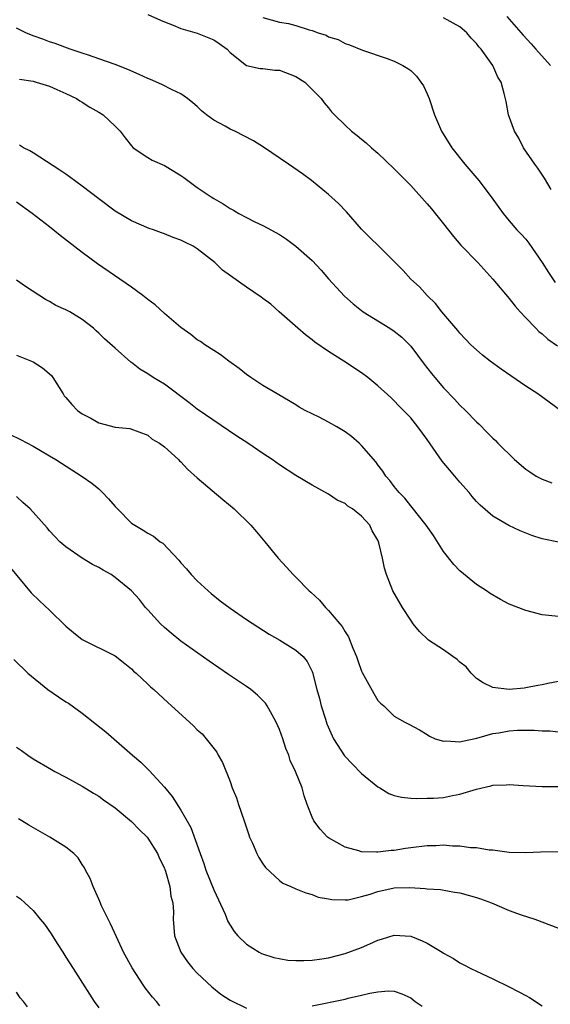
# Model space of a CAD drawing. Units: inches. Extents: x 2631000 to 2634000, y 1464000 to 1467000.
# Drawn here: x 2632285 to 2632350, y 1464887 to 1465007 of the extents above; entities that cross this region are included whole.
import ezdxf

# ---------------------------------------------------------------- set-up
doc = ezdxf.new("R2010")
doc.units = ezdxf.units.IN
doc.header["$MEASUREMENT"] = 0
doc.layers.add('LD26311464_2ft', color=202, linetype='Continuous')

msp = doc.modelspace()

# ---------------------------------------------------------------- linework, layer by layer
at = {"layer": 'LD26311464_2ft'}
for points, elevation in [([(2632301, 1465007.21), (2632302.52, 1465006.52), (2632303, 1465006.32), (2632304.05, 1465005.95), (2632305, 1465005.54), (2632307, 1465004.97), (2632308.4, 1465004.4), (2632309, 1465004.14), (2632309.68, 1465003.68), (2632310.63, 1465003), (2632311, 1465002.61), (2632313, 1465001.03), (2632314.65, 1465000.65), (2632315, 1465000.64), (2632316.46, 1465000.46), (2632317, 1465000.44), (2632319, 1464999.69), (2632320.1, 1464999), (2632321, 1464998.11), (2632322.09, 1464997), (2632322.46, 1464996.46), (2632323, 1464995.85), (2632323.37, 1464995.37), (2632323.73, 1464995), (2632325, 1464993.73), (2632325.77, 1464993), (2632326.47, 1464992.47), (2632327, 1464992.03), (2632327.58, 1464991.58), (2632328.22, 1464991), (2632329, 1464990.34), (2632331, 1464988.44), (2632331.7, 1464987.7), (2632333, 1464986.39), (2632335, 1464984.18), (2632335.54, 1464983.54), (2632337, 1464981.72), (2632338.19, 1464980.19), (2632339.12, 1464979.12), (2632341.17, 1464977), (2632343.02, 1464975), (2632345, 1464972.64), (2632345.71, 1464971.71), (2632346.34, 1464971), (2632347, 1464970.29), (2632348.22, 1464969), (2632348.62, 1464968.62), (2632349, 1464968.33), (2632349.69, 1464967.69), (2632350.88, 1464966.88)], 10972), ([(2632315, 1465006.85), (2632317, 1465006.3), (2632318.13, 1465006.13), (2632319, 1465005.9), (2632320.64, 1465005.36), (2632321, 1465005.29), (2632321.72, 1465005), (2632322.7, 1465004.7), (2632323, 1465004.51), (2632324.17, 1465004.17), (2632325, 1465003.68), (2632325.54, 1465003.54), (2632327.12, 1465002.88), (2632330.13, 1465001.87), (2632331, 1465001.53), (2632332.05, 1465001), (2632332.64, 1465000.64), (2632333, 1465000.39), (2632333.7, 1464999.7), (2632334.25, 1464999), (2632334.54, 1464998.54), (2632335, 1464997.58), (2632335.24, 1464997), (2632335.9, 1464995), (2632336.74, 1464993), (2632338, 1464991), (2632339.61, 1464989), (2632341.28, 1464987), (2632342.81, 1464985), (2632344.26, 1464983), (2632345, 1464982.11), (2632345.94, 1464981), (2632346.46, 1464980.46), (2632347, 1464979.84), (2632347.38, 1464979.38), (2632349, 1464977.03), (2632349.79, 1464975.79), (2632350.58, 1464974.58)], 10970), ([(2632350.09, 1464985.91), (2632349.3, 1464987.3), (2632348.5, 1464988.5), (2632348.13, 1464989), (2632346.75, 1464991), (2632346.16, 1464992.16), (2632345.63, 1464993), (2632344.92, 1464995), (2632344.64, 1464996.64), (2632344.4, 1464997.6), (2632344.02, 1464999), (2632343.61, 1464999.61), (2632343, 1465001), (2632341.58, 1465003), (2632341.29, 1465003.29), (2632341, 1465003.69), (2632340.36, 1465004.36), (2632339.83, 1465005), (2632339, 1465005.71), (2632337, 1465006.83)], 10968), ([(2632344.7, 1465007), (2632346.7, 1465004.7), (2632347.67, 1465003.67), (2632348.22, 1465003), (2632350.01, 1465001)], 10966), ([(2632351.23, 1464959), (2632348.49, 1464961), (2632347, 1464961.95), (2632345.19, 1464963.19), (2632344.01, 1464964.01), (2632342.66, 1464965), (2632341.74, 1464965.74), (2632341, 1464966.38), (2632340.32, 1464967), (2632339, 1464968.4), (2632338.74, 1464968.74), (2632338.49, 1464969), (2632336.8, 1464971), (2632336.03, 1464972.03), (2632335.02, 1464973), (2632334.05, 1464974.05), (2632333.03, 1464975), (2632332.06, 1464976.06), (2632331, 1464977.14), (2632329.12, 1464979), (2632328.04, 1464980.04), (2632327, 1464981.08), (2632325.17, 1464983.17), (2632324.19, 1464984.19), (2632323, 1464985.31), (2632320.92, 1464987), (2632319.8, 1464987.8), (2632318.1, 1464989), (2632315.06, 1464991.06), (2632313.84, 1464991.84), (2632311.56, 1464993), (2632311, 1464993.26), (2632310.39, 1464993.61), (2632309, 1464994.35), (2632308.14, 1464995), (2632307.5, 1464995.5), (2632307, 1464996.01), (2632306.47, 1464996.47), (2632305.81, 1464997), (2632305, 1464997.57), (2632303.96, 1464998.04), (2632302.69, 1464998.69), (2632301.3, 1464999.3), (2632301, 1464999.43), (2632299.94, 1464999.94), (2632298.54, 1465000.54), (2632297, 1465001.12), (2632295, 1465001.84), (2632293.74, 1465002.26), (2632293, 1465002.53), (2632291.51, 1465003), (2632289.69, 1465003.69), (2632289, 1465003.9), (2632288.21, 1465004.21), (2632287, 1465004.63), (2632286.13, 1465005), (2632285, 1465005.56)], 10974), ([(2632285.35, 1464999.35), (2632287, 1464999.11), (2632287.4, 1464999), (2632289, 1464998.48), (2632289.89, 1464998.11), (2632291, 1464997.61), (2632292.31, 1464997), (2632292.7, 1464996.7), (2632293, 1464996.54), (2632293.93, 1464995.93), (2632295, 1464995.33), (2632295.54, 1464995), (2632297, 1464993.63), (2632297.63, 1464993), (2632298.22, 1464992.22), (2632299, 1464991.23), (2632299.21, 1464991), (2632301, 1464989.8), (2632301.5, 1464989.5), (2632303, 1464988.82), (2632304.15, 1464988.15), (2632305, 1464987.62), (2632305.38, 1464987.38), (2632307, 1464986.17), (2632308.68, 1464985), (2632309, 1464984.8), (2632310.17, 1464984.17), (2632311, 1464983.59), (2632311.4, 1464983.4), (2632312.06, 1464983), (2632313, 1464982.48), (2632314.03, 1464981.97), (2632315, 1464981.51), (2632317, 1464980.41), (2632317.85, 1464979.85), (2632319.01, 1464979.01), (2632321, 1464977.25), (2632322.09, 1464976.09), (2632323, 1464975.02), (2632324.92, 1464972.92), (2632325.97, 1464971.98), (2632327.22, 1464971), (2632330.46, 1464969), (2632331, 1464968.65), (2632331.9, 1464967.9), (2632332.86, 1464967), (2632333, 1464966.84), (2632334.63, 1464964.63), (2632335.51, 1464963.51), (2632335.93, 1464963), (2632337, 1464961.74), (2632338.35, 1464960.35), (2632339, 1464959.62), (2632339.68, 1464959), (2632341, 1464957.61), (2632341.32, 1464957.32), (2632342.32, 1464956.32), (2632343, 1464955.6), (2632343.31, 1464955.31), (2632343.59, 1464955), (2632345.63, 1464953), (2632347, 1464951.85), (2632347.5, 1464951.5), (2632348.27, 1464951), (2632349, 1464950.61), (2632350.18, 1464950.18)], 10976), ([(2632351, 1464942.93), (2632349, 1464943.37), (2632347.76, 1464943.76), (2632346.32, 1464944.32), (2632344.96, 1464944.96), (2632343, 1464946.13), (2632341.44, 1464947.44), (2632341, 1464947.91), (2632340.49, 1464948.5), (2632340.11, 1464949), (2632339, 1464950.26), (2632338.39, 1464951), (2632337.74, 1464951.74), (2632336.83, 1464952.83), (2632335, 1464955.44), (2632333.87, 1464957), (2632333, 1464958.09), (2632332.14, 1464959), (2632331.56, 1464959.56), (2632331, 1464960.17), (2632330.56, 1464960.56), (2632329, 1464962), (2632327.76, 1464963), (2632327, 1464963.58), (2632324.86, 1464965), (2632323, 1464966.17), (2632321.33, 1464967.33), (2632321, 1464967.61), (2632320.2, 1464968.2), (2632319.23, 1464969), (2632316.96, 1464971), (2632315.95, 1464971.95), (2632315, 1464972.63), (2632314.79, 1464972.79), (2632313, 1464974.03), (2632310.08, 1464976.08), (2632309.13, 1464977), (2632307, 1464978.68), (2632306.5, 1464979), (2632305.49, 1464979.49), (2632305, 1464979.75), (2632304.06, 1464980.06), (2632303, 1464980.51), (2632302.63, 1464980.63), (2632301.66, 1464981), (2632301.16, 1464981.16), (2632299, 1464982.08), (2632297, 1464983.28), (2632295, 1464984.77), (2632293, 1464986.31), (2632291.46, 1464987.46), (2632291, 1464987.76), (2632290.28, 1464988.28), (2632287, 1464990.39), (2632286.62, 1464990.62), (2632285.84, 1464991), (2632285.33, 1464991.33)], 10978), ([(2632351, 1464933.89), (2632349, 1464934.11), (2632347, 1464934.6), (2632345, 1464935.41), (2632343.95, 1464935.95), (2632342.68, 1464936.68), (2632342.23, 1464937), (2632341, 1464937.79), (2632339, 1464939.44), (2632338.24, 1464940.24), (2632337, 1464941.81), (2632335.76, 1464943.76), (2632334.89, 1464945), (2632333.18, 1464947.18), (2632333, 1464947.37), (2632332.3, 1464948.3), (2632331.6, 1464949), (2632331, 1464949.74), (2632330.47, 1464950.47), (2632329.98, 1464951), (2632329.6, 1464951.6), (2632329, 1464952.37), (2632328.74, 1464952.74), (2632327, 1464954.73), (2632326.72, 1464955), (2632325.8, 1464955.8), (2632325, 1464956.4), (2632324, 1464957), (2632323, 1464957.57), (2632321.84, 1464958.16), (2632321, 1464958.56), (2632320.15, 1464959), (2632319.41, 1464959.41), (2632319, 1464959.68), (2632316.73, 1464961), (2632315, 1464962.02), (2632313.52, 1464963), (2632313, 1464963.39), (2632312.12, 1464964.12), (2632310.83, 1464965), (2632309.81, 1464965.81), (2632309, 1464966.3), (2632307.93, 1464967), (2632307.38, 1464967.38), (2632307, 1464967.6), (2632306.23, 1464968.23), (2632305, 1464969.09), (2632303, 1464970.81), (2632301.87, 1464971.87), (2632301, 1464972.51), (2632300.38, 1464973), (2632299, 1464974.01), (2632294.86, 1464976.86), (2632293, 1464978.25), (2632290.31, 1464980.31), (2632289, 1464981.36), (2632286.9, 1464983), (2632285, 1464984.38)], 10980), ([(2632351, 1464925.98), (2632349.71, 1464925.71), (2632349, 1464925.58), (2632348.5, 1464925.5), (2632347, 1464925.18), (2632346.83, 1464925.17), (2632345, 1464924.99), (2632343, 1464925.23), (2632341.81, 1464925.81), (2632341, 1464926.35), (2632340.36, 1464927), (2632339.74, 1464927.74), (2632339, 1464928.32), (2632338.65, 1464928.65), (2632338.14, 1464929), (2632337, 1464929.83), (2632335.18, 1464931), (2632334.07, 1464932.07), (2632333.31, 1464933), (2632333, 1464933.44), (2632332, 1464935), (2632330.84, 1464937), (2632330.03, 1464939), (2632329.79, 1464939.79), (2632329.55, 1464941), (2632329.13, 1464942.87), (2632329.09, 1464943), (2632329, 1464943.19), (2632328.31, 1464944.31), (2632328, 1464945), (2632327, 1464946.11), (2632325.89, 1464947), (2632325.34, 1464947.34), (2632325, 1464947.65), (2632324.06, 1464948.06), (2632323, 1464948.8), (2632321, 1464949.87), (2632319, 1464951.05), (2632317, 1464952.36), (2632316.12, 1464953), (2632315, 1464953.74), (2632313.17, 1464955), (2632311.84, 1464955.84), (2632307, 1464959.13), (2632305.96, 1464959.96), (2632303, 1464962.19), (2632301.64, 1464963), (2632301, 1464963.44), (2632300.02, 1464964.02), (2632299, 1464964.82), (2632298.89, 1464964.89), (2632297, 1464966.57), (2632295.71, 1464967.71), (2632295, 1464968.41), (2632294.68, 1464968.68), (2632294.36, 1464969), (2632293, 1464970.08), (2632291.49, 1464971), (2632291.16, 1464971.16), (2632291, 1464971.26), (2632289.79, 1464971.79), (2632289, 1464972.25), (2632288.51, 1464972.51), (2632286.1, 1464974.1), (2632285, 1464974.88)], 10982), ([(2632285, 1464965.71), (2632287, 1464964.92), (2632288.17, 1464964.17), (2632289.25, 1464963.25), (2632289.43, 1464963), (2632290.68, 1464961), (2632290.79, 1464960.79), (2632291, 1464960.57), (2632291.71, 1464959.71), (2632292.43, 1464959), (2632293, 1464958.57), (2632294.04, 1464958.04), (2632295, 1464957.5), (2632297, 1464956.97), (2632298.79, 1464956.79), (2632301, 1464955.97), (2632301.51, 1464955.51), (2632302.39, 1464955), (2632303, 1464954.55), (2632304.71, 1464953), (2632304.85, 1464952.85), (2632305, 1464952.75), (2632305.83, 1464951.83), (2632307, 1464950.78), (2632310.13, 1464948.13), (2632311.49, 1464947), (2632313.52, 1464945), (2632314.2, 1464944.2), (2632315.24, 1464943), (2632316.87, 1464941), (2632317.89, 1464939.89), (2632318.67, 1464939), (2632319, 1464938.69), (2632320.64, 1464937), (2632320.84, 1464936.84), (2632321.89, 1464935.89), (2632322.6, 1464935), (2632323, 1464934.63), (2632324.35, 1464933), (2632324.65, 1464932.65), (2632325, 1464932.01), (2632325.42, 1464931.42), (2632325.95, 1464930.05), (2632326.4, 1464929), (2632326.54, 1464928.54), (2632327, 1464927.23), (2632327.08, 1464927.07), (2632327.29, 1464926.71), (2632328.49, 1464924.49), (2632329, 1464923.65), (2632329.33, 1464923.33), (2632329.72, 1464923), (2632331, 1464921.75), (2632332.3, 1464921), (2632332.78, 1464920.78), (2632334.07, 1464920.07), (2632335, 1464919.52), (2632335.29, 1464919.29), (2632335.96, 1464919), (2632337, 1464918.69), (2632337.27, 1464918.73), (2632339, 1464918.6), (2632339.29, 1464918.71), (2632341.05, 1464919.05), (2632343, 1464919.63), (2632343.72, 1464919.72), (2632345, 1464919.97), (2632346.02, 1464920.02), (2632348.04, 1464920.04), (2632349, 1464919.94), (2632349.94, 1464919.94), (2632351, 1464919.83)], 10984), ([(2632282.76, 1464956.76), (2632285.47, 1464955.47), (2632287, 1464954.65), (2632287.89, 1464954.11), (2632289, 1464953.47), (2632289.79, 1464953), (2632293, 1464950.95), (2632294.15, 1464950.15), (2632295, 1464949.46), (2632295.47, 1464949), (2632296.21, 1464948.21), (2632297, 1464947.29), (2632297.27, 1464947), (2632299, 1464945.26), (2632299.4, 1464945), (2632300.42, 1464944.42), (2632301, 1464944.04), (2632301.69, 1464943.69), (2632302.49, 1464943), (2632302.81, 1464942.81), (2632304.75, 1464940.75), (2632305, 1464940.42), (2632305.69, 1464939.69), (2632306.27, 1464939), (2632307, 1464938.22), (2632308.33, 1464937), (2632308.7, 1464936.7), (2632309.81, 1464935.81), (2632311, 1464934.91), (2632313, 1464933.54), (2632315.75, 1464931.75), (2632317.06, 1464931), (2632319, 1464929.78), (2632319.88, 1464929), (2632320.4, 1464928.4), (2632321, 1464927.19), (2632321.05, 1464927.05), (2632321.58, 1464925), (2632321.89, 1464923.89), (2632322.11, 1464923), (2632322.6, 1464921.4), (2632322.8, 1464920.8), (2632323.59, 1464919), (2632324.93, 1464916.93), (2632325.89, 1464915.89), (2632327, 1464914.77), (2632329, 1464913.13), (2632329.25, 1464913), (2632330.34, 1464912.34), (2632331, 1464912.08), (2632331.89, 1464911.89), (2632333, 1464911.75), (2632333.71, 1464911.71), (2632335, 1464911.74), (2632335.77, 1464911.77), (2632337, 1464911.85), (2632338.07, 1464912.07), (2632339, 1464912.24), (2632341, 1464912.87), (2632342.75, 1464913.25), (2632343, 1464913.32), (2632344.63, 1464913.37), (2632345, 1464913.42), (2632346.7, 1464913.3), (2632349, 1464913.19), (2632351, 1464913.19)], 10986), ([(2632351, 1464905.21), (2632348.82, 1464905.18), (2632347, 1464905.08), (2632345, 1464905.14), (2632343, 1464905.41), (2632342.56, 1464905.44), (2632341, 1464905.7), (2632340.29, 1464905.71), (2632339, 1464905.91), (2632338.08, 1464905.92), (2632337, 1464906.02), (2632336.04, 1464905.96), (2632335, 1464905.94), (2632333, 1464905.69), (2632332.37, 1464905.63), (2632331, 1464905.39), (2632330.61, 1464905.39), (2632329, 1464905.16), (2632328.82, 1464905.18), (2632327, 1464905.21), (2632326.68, 1464905.32), (2632325, 1464905.78), (2632323, 1464906.92), (2632322.88, 1464907), (2632321.99, 1464907.99), (2632321.19, 1464909), (2632321, 1464909.45), (2632320.39, 1464911), (2632320.03, 1464912.03), (2632319.76, 1464913), (2632318.96, 1464915), (2632318.33, 1464916.33), (2632318.15, 1464917), (2632317.8, 1464917.8), (2632317.43, 1464919), (2632317, 1464920.12), (2632316.62, 1464921), (2632316.11, 1464921.89), (2632315.51, 1464923), (2632315.31, 1464923.31), (2632315, 1464923.64), (2632314.32, 1464924.32), (2632313.52, 1464925), (2632313, 1464925.37), (2632310.82, 1464926.82), (2632308.46, 1464928.46), (2632305, 1464930.9), (2632303.84, 1464931.84), (2632303, 1464932.55), (2632302.53, 1464933), (2632301, 1464934.7), (2632300.71, 1464935), (2632299.95, 1464935.95), (2632299, 1464937.02), (2632297, 1464938.65), (2632296.52, 1464939), (2632295.53, 1464939.53), (2632295, 1464939.86), (2632294.23, 1464940.23), (2632292.99, 1464941), (2632291, 1464942.39), (2632290.25, 1464943), (2632289.64, 1464943.64), (2632289, 1464944.34), (2632288.71, 1464944.71), (2632286.64, 1464947), (2632285.77, 1464947.77), (2632285, 1464948.51)], 10988), ([(2632283.29, 1464941), (2632286.76, 1464936.76), (2632287.8, 1464935.8), (2632289, 1464934.66), (2632291, 1464932.73), (2632291.94, 1464931.94), (2632293, 1464931.1), (2632297, 1464929.1), (2632298.18, 1464928.18), (2632299, 1464927.5), (2632299.24, 1464927.24), (2632299.54, 1464927), (2632301, 1464925.63), (2632301.31, 1464925.32), (2632301.7, 1464925), (2632303.4, 1464923.4), (2632303.86, 1464923), (2632306.04, 1464921), (2632306.56, 1464920.56), (2632307, 1464920.1), (2632307.58, 1464919.58), (2632308.08, 1464919), (2632309.37, 1464917.37), (2632309.56, 1464917), (2632310.09, 1464916.09), (2632311, 1464913.78), (2632311.27, 1464913), (2632311.79, 1464911.79), (2632312.04, 1464911), (2632312.73, 1464909), (2632313.27, 1464907.27), (2632313.38, 1464907), (2632313.72, 1464906.28), (2632314.24, 1464905), (2632314.51, 1464904.51), (2632315, 1464903.74), (2632315.31, 1464903.31), (2632317, 1464901.72), (2632317.42, 1464901.42), (2632318.39, 1464901), (2632319, 1464900.71), (2632320.21, 1464900.22), (2632321, 1464900.02), (2632321.71, 1464899.71), (2632323, 1464899.5), (2632323.39, 1464899.39), (2632325, 1464899.35), (2632325.38, 1464899.38), (2632327, 1464899.76), (2632328.05, 1464900.05), (2632329, 1464900.4), (2632331, 1464900.82), (2632332.88, 1464900.88), (2632334.77, 1464900.77), (2632335, 1464900.72), (2632336.61, 1464900.61), (2632338.32, 1464900.32), (2632339, 1464900.22), (2632341, 1464899.67), (2632341.51, 1464899.51), (2632342.84, 1464899), (2632345, 1464898.07), (2632346.45, 1464897.55), (2632348.1, 1464897), (2632351, 1464895.91)], 10990), ([(2632284.64, 1464928.64), (2632286.38, 1464927), (2632288.81, 1464925), (2632290.12, 1464924.12), (2632291, 1464923.51), (2632291.31, 1464923.31), (2632293, 1464922.11), (2632294.74, 1464920.74), (2632295.85, 1464919.85), (2632299.13, 1464917), (2632300.14, 1464916.14), (2632301.14, 1464915.14), (2632303, 1464913.1), (2632303.96, 1464911.96), (2632305, 1464910.28), (2632306.2, 1464908.2), (2632307.34, 1464905), (2632307.8, 1464903.8), (2632308.06, 1464903), (2632309, 1464900.6), (2632310.39, 1464897.61), (2632310.74, 1464896.74), (2632311, 1464896.28), (2632311.5, 1464895.5), (2632311.96, 1464895), (2632313, 1464893.95), (2632314.53, 1464893), (2632314.84, 1464892.84), (2632316.34, 1464892.34), (2632318.03, 1464892.03), (2632319, 1464891.99), (2632319.97, 1464891.97), (2632321, 1464892.03), (2632322.18, 1464892.18), (2632323, 1464892.32), (2632325, 1464892.83), (2632327, 1464893.56), (2632328.01, 1464893.99), (2632329, 1464894.44), (2632329.44, 1464894.56), (2632331, 1464895.08), (2632333, 1464894.94), (2632334.39, 1464894.39), (2632335, 1464894.09), (2632336.83, 1464893), (2632337, 1464892.88), (2632338.22, 1464892.22), (2632339, 1464891.69), (2632339.47, 1464891.47), (2632340.33, 1464891), (2632341, 1464890.67), (2632343, 1464889.76), (2632345, 1464888.76), (2632346.17, 1464888.17), (2632347, 1464887.7), (2632347.47, 1464887.47), (2632349, 1464886.45)], 10992), ([(2632285, 1464917.97), (2632285.58, 1464917.58), (2632286.35, 1464917), (2632287, 1464916.55), (2632289.23, 1464915.23), (2632289.65, 1464915), (2632291, 1464914.31), (2632293, 1464913.21), (2632294.36, 1464912.36), (2632295, 1464911.99), (2632295.57, 1464911.57), (2632297, 1464910.56), (2632299, 1464908.93), (2632299.94, 1464907.94), (2632300.9, 1464907), (2632301, 1464906.88), (2632302.15, 1464905), (2632302.4, 1464904.4), (2632303, 1464903.22), (2632303.06, 1464903.06), (2632303.13, 1464902.87), (2632303.68, 1464901), (2632303.8, 1464899.8), (2632304.04, 1464899), (2632304.11, 1464897.89), (2632304.06, 1464897), (2632304.21, 1464895), (2632304.99, 1464893), (2632305.83, 1464891.83), (2632306.46, 1464891), (2632307, 1464890.43), (2632308.76, 1464888.76), (2632309.88, 1464887.88), (2632311, 1464887.14), (2632313, 1464886.16)], 10994), ([(2632302.46, 1464886.46), (2632302.02, 1464887), (2632301.53, 1464887.53), (2632300.66, 1464888.66), (2632300.43, 1464889), (2632299.07, 1464891.07), (2632298.03, 1464893), (2632297.15, 1464894.85), (2632296.44, 1464896.44), (2632296.13, 1464897), (2632295.35, 1464898.65), (2632295.15, 1464899.15), (2632295, 1464899.44), (2632294.32, 1464901), (2632293.96, 1464901.96), (2632293.4, 1464903), (2632293.27, 1464903.27), (2632293, 1464903.66), (2632292.49, 1464904.49), (2632291.97, 1464905), (2632291, 1464905.8), (2632289.06, 1464907), (2632286.48, 1464908.48), (2632285.65, 1464909), (2632285.24, 1464909.24)], 10996), ([(2632285, 1464899.8), (2632285.49, 1464899.49), (2632286, 1464899), (2632287, 1464898.08), (2632287.85, 1464897), (2632288.39, 1464896.39), (2632289.21, 1464895.21), (2632289.94, 1464894.06), (2632290.64, 1464893), (2632291, 1464892.39), (2632291.88, 1464891), (2632294.46, 1464887), (2632295, 1464886.21)], 10998), ([(2632286.33, 1464886.33), (2632285.84, 1464887), (2632285.45, 1464887.45), (2632285, 1464888.12)], 11000), ([(2632321, 1464886.44), (2632325, 1464887.27), (2632325.38, 1464887.38), (2632327, 1464887.74), (2632328.01, 1464888.01), (2632329, 1464888.18), (2632330.29, 1464888.29), (2632331, 1464888.25), (2632331.93, 1464887.93), (2632333, 1464887.43), (2632333.56, 1464887), (2632334.41, 1464886.41)], 10994)]:
    msp.add_lwpolyline(points, dxfattribs=dict(at, elevation=elevation))

doc.saveas('drawing.dxf')
